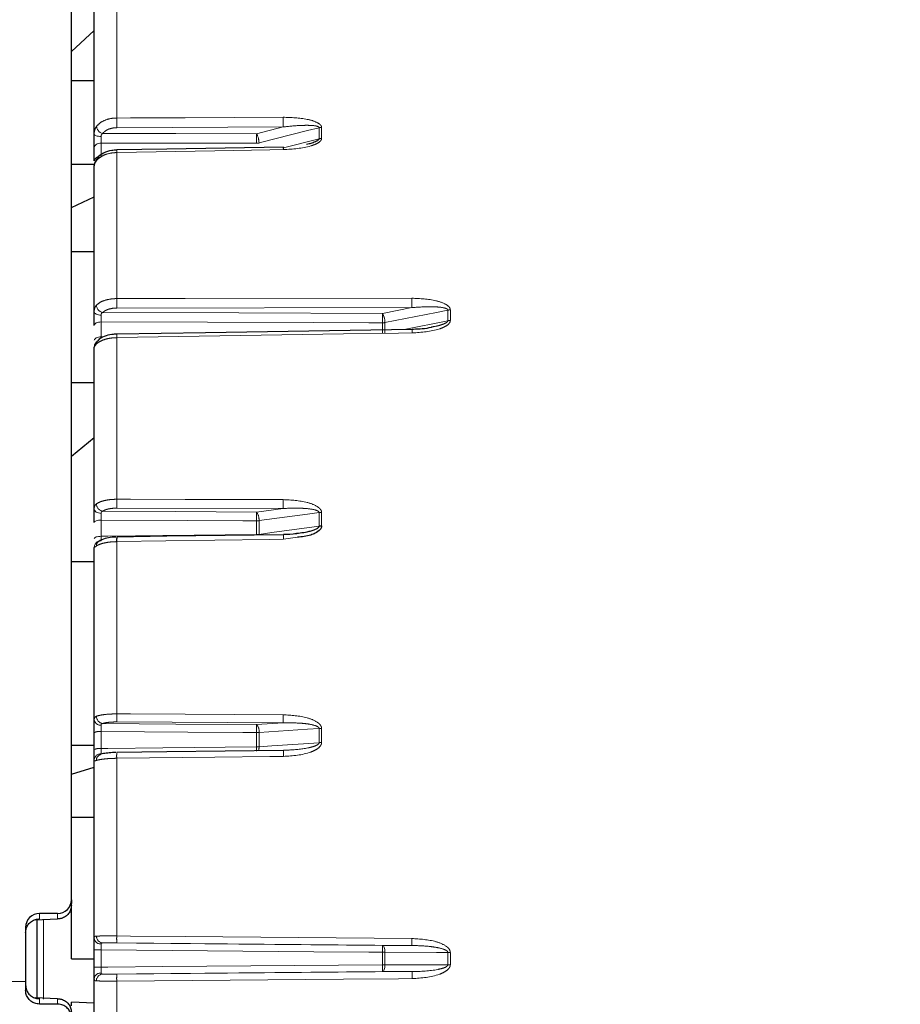
# Paper-space layout 'Sheet3' of a CAD drawing. Units: millimetres. Extents: x 14 to 2145, y 14 to 1383.
# Drawn here: x 268 to 287, y 475 to 497 of the extents above; entities that cross this region are included whole.
import ezdxf

# ---------------------------------------------------------------- set-up
doc = ezdxf.new("R2010")
doc.units = ezdxf.units.MM
doc.linetypes.add('PHANTOM', pattern=[12.7, 6.35, -1.27, 1.27, -1.27, 1.27, -1.27])
doc.styles.add('SLDTEXTSTYLE0', font='TXT', dxfattribs={"width": 0.75})
doc.dimstyles.new('SLDDIMSTYLE1', dxfattribs={"dimtxt": 11.90625, "dimasz": 12.7, "dimexe": 0, "dimexo": 0.0625, "dimgap": 2.976562, "dimtad": 0, "dimtih": 1, "dimtoh": 1, "dimdec": 1, "dimrnd": 1e-09, "dimzin": 12, "dimdsep": 46, "dimtxsty": 'SLDTEXTSTYLE0', "dimsah": 1, "dimcen": 0.09, "dimadec": 0, "dimazin": 3, "dimtfac": 1, "dimtdec": 1, "dimtofl": 0, "dimtmove": 0, "dimatfit": 3, "dimfxl": 0, "dimfrac": 2, "dimtolj": 1, "dimtzin": 12, "dimarcsym": 0})

# ---------------------------------------------------------------- blocks, each defined once
blk = doc.blocks.new('_D_50')
at = {"color": 7, "linetype": 'Continuous', "lineweight": 18, "ltscale": 5}
for p, q in [((184.028, 730.657), (136.385, 730.657)), ((142.735, 730.657), (142.735, 550.618)), ((127.345, 548.204), (123.724, 548.204)), ((123.724, 548.204), (123.724, 529.286)), ((158.125, 548.204), (161.747, 548.204)), ((161.747, 548.204), (161.747, 529.286)), ((123.724, 529.286), (127.345, 529.286)), ((161.747, 529.286), (158.125, 529.286)), ((142.735, 330.957), (142.735, 510.997)), ((413.01, 330.957), (136.385, 330.957))]:
    blk.add_line(p, q, dxfattribs=at)
for points in [[(142.735, 730.657), (140.83, 717.957), (144.64, 717.957)], [(142.735, 330.957), (144.64, 343.657), (140.83, 343.657)]]:
    blk.add_solid(points, dxfattribs=at)
at = {"color": 7, "linetype": 'Continuous', "lineweight": 18, "ltscale": 5, "char_height": 11.9062, "attachment_point": 1, "style": 'SLDTEXTSTYLE0'}
for s, insert in [('15.7', (127.345, 544.634)), ('399.7', (122.947, 526.345))]:
    blk.add_mtext(s, dxfattribs=dict(at, insert=insert))
blk = doc.blocks.new('_D_51')
at = {"color": 7, "linetype": 'Continuous', "lineweight": 18, "ltscale": 5}
for p, q in [((184.028, 730.657), (82.668, 730.657)), ((89.018, 730.657), (89.018, 492.818)), ((73.628, 490.404), (70.007, 490.404)), ((70.007, 490.404), (70.007, 471.486)), ((104.408, 490.404), (108.029, 490.404)), ((108.029, 490.404), (108.029, 471.486)), ((70.007, 471.486), (73.628, 471.486)), ((108.029, 471.486), (104.408, 471.486)), ((89.018, 215.357), (89.018, 453.197)), ((352.51, 215.357), (82.668, 215.357))]:
    blk.add_line(p, q, dxfattribs=at)
for points in [[(89.018, 730.657), (87.113, 717.957), (90.923, 717.957)], [(89.018, 215.357), (90.923, 228.057), (87.113, 228.057)]]:
    blk.add_solid(points, dxfattribs=at)
at = {"color": 7, "linetype": 'Continuous', "lineweight": 18, "ltscale": 5, "char_height": 11.9062, "attachment_point": 1, "style": 'SLDTEXTSTYLE0'}
for s, insert in [('20.3', (73.628, 486.834)), ('515.3', (69.229, 468.545))]:
    blk.add_mtext(s, dxfattribs=dict(at, insert=insert))
blk = doc.blocks.new('_D_53')
at = {"color": 7, "linetype": 'Continuous', "lineweight": 18, "ltscale": 5}
for p, q in [((353.729, 827.429), (350.108, 827.429)), ((350.108, 827.429), (350.108, 808.511)), ((384.509, 827.429), (388.13, 827.429)), ((388.13, 827.429), (388.13, 808.511)), ((190.378, 737.007), (190.378, 816.382)), ((547.86, 254.707), (547.86, 816.382)), ((190.378, 810.032), (339.695, 810.032)), ((547.86, 810.032), (398.542, 810.032)), ((350.108, 808.511), (353.729, 808.511)), ((388.13, 808.511), (384.509, 808.511))]:
    blk.add_line(p, q, dxfattribs=at)
for points in [[(190.378, 810.032), (203.078, 808.127), (203.078, 811.937)], [(547.86, 810.032), (535.16, 811.937), (535.16, 808.127)]]:
    blk.add_solid(points, dxfattribs=at)
at = {"color": 7, "linetype": 'Continuous', "lineweight": 18, "ltscale": 5, "char_height": 11.9062, "attachment_point": 1, "style": 'SLDTEXTSTYLE0'}
for s, insert in [('14.1', (353.729, 823.859)), ('357.5', (349.33, 805.57))]:
    blk.add_mtext(s, dxfattribs=dict(at, insert=insert))

psp = doc.layouts.new('Sheet3')

# ---------------------------------------------------------------- linework, layer by layer
at = {"color": 7, "linetype": 'Continuous', "lineweight": 25, "ltscale": 5}
for p, q in [((268.86039, 477.249178), (268.86039, 519.777354)), ((269.36039, 493.997767), (269.36039, 496.759192)), ((268.86039, 495.810004), (269.36039, 496.265678)), ((268.86039, 495.175784), (269.36039, 495.175784)), ((269.36039, 493.417329), (269.36039, 493.705375)), ((268.86039, 493.344985), (269.36039, 493.344985)), ((269.36039, 493.312409), (269.36039, 493.312889)), ((269.36039, 493.312534), (269.36039, 493.308677)), ((269.36039, 490.113164), (269.36039, 493.312409)), ((268.86039, 492.393088), (269.36039, 492.631604)), ((268.86039, 491.430105), (269.36039, 491.430105)), ((269.36039, 485.798444), (269.36039, 489.338301)), ((268.86039, 488.562962), (269.36039, 488.562962)), ((268.86039, 486.958304), (269.36039, 487.361198)), ((269.36039, 481.184707), (269.36039, 484.95762)), ((268.86039, 484.649244), (269.36039, 484.649244)), ((269.36039, 480.533551), (269.36039, 480.903921)), ((268.86039, 480.6292), (269.36039, 480.6292)), ((273.62383, 480.52219), (273.497951, 480.517058)), ((269.36039, 476.412139), (269.36039, 480.303471)), ((268.86039, 479.994222), (269.36039, 480.15307)), ((268.86039, 479.055341), (269.36039, 479.055341)), ((268.86039, 477.249178), (268.86039, 477.164498)), ((268.86039, 475.957354), (268.86039, 477.249178)), ((268.56039, 476.948812), (268.16039, 476.948812)), ((268.06576, 476.813362), (268.56039, 476.830626)), ((268.106935, 476.813695), (268.106935, 475.086612)), ((267.86039, 476.648446), (267.86039, 475.462229)), ((269.36039, 475.776613), (269.36039, 476.152715)), ((268.86039, 475.957354), (269.36039, 475.957354)), ((267.86039, 475.462229), (267.86039, 475.267128)), ((269.36039, 471.625753), (269.36039, 475.517267)), ((268.56039, 475.084083), (268.06576, 475.101346)), ((268.86039, 474.926828), (268.86039, 475.006099)), ((269.36039, 474.986281), (268.86039, 475.006099)), ((268.56039, 474.967255), (268.16039, 474.967255))]:
    psp.add_line(p, q, dxfattribs=at)
at = {"color": 8, "linetype": 'PHANTOM', "lineweight": 18, "ltscale": 5}
for p, q in [((269.851664, 497.111971), (269.851664, 494.353028)), ((273.492662, 494.158384), (269.852973, 494.140913)), ((272.910245, 494.01027), (273.492662, 494.158384)), ((274.279145, 493.900015), (274.279145, 494.140744)), ((274.332236, 494.147673), (274.332236, 493.906852)), ((269.509081, 493.802607), (269.509081, 493.512983)), ((273.498137, 493.698704), (274.279145, 493.900015)), ((269.851664, 493.59797), (269.851664, 490.401626)), ((276.30879, 490.204648), (269.852973, 490.19539)), ((275.662883, 490.077521), (276.30879, 490.204648)), ((277.094587, 489.91824), (277.094587, 490.149428)), ((277.147677, 490.154827), (277.147677, 489.923551)), ((269.509081, 489.891562), (269.509081, 489.564115)), ((275.662883, 489.636463), (275.662883, 489.872905)), ((275.717282, 489.878314), (275.717282, 489.64178)), ((276.137558, 489.72614), (277.094587, 489.91824)), ((269.509081, 489.564115), (269.565327, 489.564776)), ((269.851664, 489.547967), (269.851664, 486.011342)), ((273.492662, 485.810076), (269.852973, 485.817252)), ((272.910245, 485.732408), (273.492662, 485.810076)), ((269.509081, 485.557133), (269.509081, 485.201812)), ((274.279145, 485.423696), (274.279145, 485.719021)), ((274.332236, 485.72274), (274.332236, 485.427303)), ((272.910245, 485.239219), (272.910245, 485.539961)), ((272.964645, 485.54369), (272.964645, 485.242831)), ((272.910245, 485.239219), (272.910348, 485.227705)), ((272.964389, 485.228529), (272.964645, 485.242831)), ((273.802962, 485.18334), (273.497285, 485.135838)), ((269.851664, 485.085021), (269.851664, 481.315573)), ((273.492662, 481.120164), (269.852973, 481.139525)), ((272.910245, 481.081821), (273.492662, 481.120164)), ((269.509081, 480.93102), (269.509081, 480.558621)), ((272.910245, 480.592307), (272.910245, 480.907503)), ((272.964645, 480.909429), (272.964645, 480.59411)), ((274.279145, 480.686493), (274.279145, 480.996007)), ((274.332236, 480.997927), (274.332236, 480.688295)), ((269.851664, 480.344735), (269.851664, 476.456997)), ((268.16039, 476.948812), (268.16039, 476.828945)), ((268.56039, 476.830626), (268.56039, 476.948812)), ((268.253382, 476.823565), (268.253382, 475.071677)), ((276.30879, 476.24943), (269.852973, 476.304341)), ((269.509081, 476.153785), (269.509081, 475.775623)), ((275.662883, 476.251811), (276.30879, 476.24943)), ((275.662883, 475.827986), (275.662883, 476.101047)), ((275.717282, 476.101103), (275.717282, 475.827936)), ((277.094587, 475.829083), (277.094587, 476.096065)), ((277.147677, 476.096118), (277.147677, 475.829034)), ((269.852973, 475.623708), (276.314712, 475.677869)), ((276.314712, 475.677869), (275.662883, 475.677318)), ((267.86039, 475.462229), (248.86039, 475.462229)), ((269.851664, 475.471141), (269.851664, 471.58324)), ((268.16039, 475.085764), (268.16039, 474.967255)), ((268.56039, 474.967255), (268.56039, 475.084083))]:
    psp.add_line(p, q, dxfattribs=at)
at = {"color": 8, "linetype": 'PHANTOM', "lineweight": 18, "ltscale": 5, "flags": 128}
for points in [[(269.851664, 494.353028), (270.151607, 494.354458), (271.351377, 494.360176), (273.491353, 494.370369)], [(269.36039, 493.997767), (269.363229, 493.988286), (269.371638, 493.979163), (269.385299, 493.970745), (269.403695, 493.963349), (269.426129, 493.957256), (269.451752, 493.952697), (269.479595, 493.949843), (269.508604, 493.948804)], [(269.54357, 494.013484), (271.148119, 494.011955), (272.910245, 494.01027)], [(274.279145, 494.140744), (274.026169, 494.076404), (272.964645, 493.806424)], [(269.36039, 493.705375), (269.363241, 493.724241), (269.371684, 493.742389), (269.385398, 493.759131), (269.403863, 493.77383), (269.426376, 493.785928), (269.452082, 493.794964), (269.480004, 493.800595), (269.509081, 493.802607)], [(272.910245, 493.799482), (272.610268, 493.799758), (271.410358, 493.800862), (269.509081, 493.802607)], [(273.497285, 493.662748), (273.197342, 493.65742), (271.99757, 493.636103), (269.851664, 493.59797)], [(269.851664, 490.401626), (270.151607, 490.402045), (271.351377, 490.403721), (276.307481, 490.410622)], [(269.36039, 490.113164), (269.363229, 490.099059), (269.371638, 490.085489), (269.385299, 490.072965), (269.403695, 490.061963), (269.426129, 490.0529), (269.451752, 490.046117), (269.479595, 490.041872), (269.508604, 490.040326)], [(269.54357, 490.096322), (272.524439, 490.08717), (275.662883, 490.077521)], [(277.094587, 490.149428), (276.84161, 490.099632), (275.717282, 489.878314)], [(269.36039, 489.81564), (269.363241, 489.830371), (269.371684, 489.844542), (269.385398, 489.857615), (269.403863, 489.869092), (269.426376, 489.878538), (269.452082, 489.885594), (269.480004, 489.889991), (269.509081, 489.891562)], [(275.662883, 489.872905), (275.362905, 489.873815), (274.162995, 489.877457), (269.509081, 489.891562)], [(276.313403, 489.65198), (276.01346, 489.647154), (274.813688, 489.627845), (269.851664, 489.547967)], [(269.36039, 489.489977), (269.363241, 489.504362), (269.371684, 489.5182), (269.385398, 489.530965), (269.403863, 489.542173), (269.426376, 489.551397), (269.452082, 489.558287), (269.480004, 489.562581), (269.509081, 489.564115)], [(269.851664, 486.011342), (270.151607, 486.010738), (271.351377, 486.00832), (273.491353, 486.004005)], [(269.36039, 485.798444), (269.363229, 485.780144), (269.371638, 485.762538), (269.385299, 485.74629), (269.403695, 485.732016), (269.426129, 485.720257), (269.451752, 485.711457), (269.479595, 485.70595), (269.508604, 485.703944)], [(269.36039, 485.504828), (269.363241, 485.514977), (269.371684, 485.52474), (269.385398, 485.533746), (269.403863, 485.541653), (269.426376, 485.548161), (269.452082, 485.553022), (269.480004, 485.556051), (269.509081, 485.557133)], [(272.910245, 485.539961), (272.610268, 485.541476), (271.410358, 485.547536), (269.509081, 485.557133)], [(269.54357, 485.749554), (271.148119, 485.741384), (272.910245, 485.732408)], [(274.279145, 485.719021), (274.026169, 485.685279), (272.964645, 485.54369)], [(272.964645, 485.242831), (273.243187, 485.281156), (274.279145, 485.423696)], [(269.36039, 485.151443), (269.363241, 485.161216), (269.371684, 485.170617), (269.385398, 485.17929), (269.403863, 485.186905), (269.426376, 485.193172), (269.452082, 485.197853), (269.480004, 485.20077), (269.509081, 485.201812)], [(269.509081, 485.201812), (269.660368, 485.203476), (270.860278, 485.216674), (272.910245, 485.239219)], [(273.497285, 485.135838), (273.197342, 485.131658), (271.99757, 485.114935), (269.851664, 485.085021)], [(269.851664, 481.315573), (270.151607, 481.313964), (271.351377, 481.307526), (273.491353, 481.296043)], [(269.54357, 481.105256), (271.148119, 481.094088), (272.910245, 481.081821)], [(272.910245, 480.907503), (272.610268, 480.909578), (271.410358, 480.917875), (269.509081, 480.93102)], [(274.279145, 480.996007), (274.026169, 480.979345), (272.964645, 480.909429)], [(272.964645, 480.59411), (273.243187, 480.613686), (274.279145, 480.686493)], [(269.509081, 480.558621), (269.660368, 480.56012), (270.860278, 480.572004), (272.910245, 480.592307)], [(273.497285, 480.386136), (273.197342, 480.38273), (271.99757, 480.369106), (269.851664, 480.344735)], [(269.54357, 476.30454), (272.524439, 476.278855), (275.662883, 476.251811)], [(269.851664, 476.456997), (270.151607, 476.454432), (271.351377, 476.44417), (276.307481, 476.401781)], [(275.662883, 476.101047), (275.362905, 476.103618), (274.162995, 476.113901), (269.509081, 476.153785)], [(275.717282, 476.101103), (275.71637, 476.130194), (275.713379, 476.158209), (275.708423, 476.184085), (275.701689, 476.20684), (275.693433, 476.225611), (275.683969, 476.239686), (275.673655, 476.248531), (275.662883, 476.251811)], [(277.094587, 476.096065), (276.84161, 476.09699), (275.717282, 476.101103)], [(269.509081, 475.775623), (269.660368, 475.77691), (270.860278, 475.78712), (275.662883, 475.827986)], [(275.662883, 475.677318), (272.524458, 475.650466), (269.542476, 475.624953)], [(275.662883, 475.677318), (275.673606, 475.68076), (275.683877, 475.689711), (275.69331, 475.703834), (275.701549, 475.722599), (275.708286, 475.745299), (275.713266, 475.771081), (275.716303, 475.798976), (275.717282, 475.827936)], [(275.717282, 475.827936), (275.995824, 475.828168), (277.094587, 475.829083)], [(276.313403, 475.525603), (276.01346, 475.523075), (274.813688, 475.512963), (269.851664, 475.471141)]]:
    psp.add_lwpolyline(points, dxfattribs=at)
at = {"color": 7, "linetype": 'Continuous', "lineweight": 25, "ltscale": 5, "flags": 128}
for points in [[(273.497244, 493.718194), (270.945308, 493.672947), (269.851622, 493.65354)], [(276.313613, 489.728967), (271.790395, 489.656355), (269.851874, 489.625199)], [(273.497819, 485.236819), (270.945884, 485.201362), (269.852198, 485.186158)], [(273.498206, 480.512481), (270.946272, 480.483619), (269.852586, 480.471246)]]:
    psp.add_lwpolyline(points, dxfattribs=at)
at = {"color": 8, "linetype": 'PHANTOM', "lineweight": 18, "ltscale": 25}
for centre, radius, start, end in [((281.86039, 475.957354), 31.897141, 1.7965613, 114.0516523), ((276.342102, 494.287016), 6.490773, 179.4172918, 181.2898017), ((279.98542, 494.30447), 6.494401, 179.4186055, 181.2889218), ((269.593333, 494.191633), 0.184968, 186.7835273, 254.393101), ((272.523878, 493.79798), 0.440847, 1.0974899, 28.786671), ((262.864624, 493.904876), 10.046174, 359.3989002, 0.6010998), ((274.3343, 493.924991), 0.222691, 90.5311453, 104.3399721), ((272.909444, 494.022373), 0.222893, 270.2060375, 284.3389447), ((274.33429, 493.681357), 0.225505, 90.5218517, 104.1545478), ((270.78803, 493.626478), 0.9368, 178.3439891, 181.7438569), ((274.624785, 493.69132), 1.127862, 178.6345143, 181.4516027), ((269.477054, 493.389586), 0.119917, 94.0205722, 166.6230698), ((269.488749, 493.417642), 0.080675, 143.2869454, 181.3598767), ((275.600591, 490.33499), 5.749313, 179.3359105, 181.3913387), ((282.059172, 490.344181), 5.752074, 179.3381685, 181.3900042), ((269.587408, 490.268878), 0.178037, 183.2660649, 255.7455404), ((277.149585, 489.872309), 0.282524, 90.3868631, 101.2253014), ((275.349799, 489.884993), 0.367544, 358.958891, 31.5891093), ((266.265903, 489.975213), 9.397537, 359.3762257, 0.6237743), ((275.662225, 490.155743), 0.282839, 270.1332319, 281.2248285), ((277.149577, 489.636521), 0.287036, 90.3792204, 101.0450436), ((277.525053, 489.687101), 1.212159, 178.020366, 181.6602757), ((269.510963, 489.409763), 0.102905, 136.7011119, 181.568747), ((271.074527, 489.583268), 1.223372, 178.0346471, 181.6535169), ((274.557121, 485.946025), 4.70591, 179.2047152, 181.5680405), ((278.196629, 485.938793), 4.705728, 179.2059692, 181.5674274), ((269.578585, 485.91482), 0.168934, 180.5681787, 258.0373965), ((272.674257, 485.562183), 0.290977, 356.3561974, 35.8039733), ((264.780632, 485.636185), 8.130183, 359.3218705, 0.6781295), ((274.334016, 485.31659), 0.406155, 90.2511589, 97.7643536), ((272.909705, 485.946569), 0.406608, 270.0762276, 277.7655168), ((272.909711, 485.658784), 0.419565, 270.0729822, 277.5233874), ((275.165042, 485.177236), 1.668271, 177.9533124, 181.4219094), ((269.509008, 484.956272), 0.148624, 90.1524753, 179.4804046), ((269.529377, 484.993584), 0.121349, 125.7574855, 181.926005), ((269.567064, 481.260951), 0.157458, 178.5073529, 261.4188081), ((273.339702, 481.253477), 3.488591, 178.980099, 181.8718514), ((276.977967, 481.234046), 3.487165, 178.9813071, 181.8714624), ((269.493833, 481.205689), 0.135083, 188.9360482, 276.2775627), ((272.750097, 480.936506), 0.21625, 352.8071252, 42.2198689), ((266.503087, 480.994662), 6.407751, 359.2206319, 0.7793681), ((269.473371, 480.705487), 0.228343, 81.0025765, 119.655496), ((272.909782, 481.68979), 0.782287, 270.0339486, 274.0215529), ((274.333932, 480.216044), 0.781885, 90.1242847, 94.0180163), ((274.333928, 479.855468), 0.832828, 90.1164313, 93.771618), ((269.473191, 480.318014), 0.24327, 81.5159358, 117.6251126), ((269.505478, 480.298436), 0.145175, 88.7627265, 178.0123987), ((269.541724, 480.304086), 0.133783, 110.0572027, 182.7668303), ((271.507503, 480.395929), 1.65663, 177.3941127, 181.7708493), ((272.909785, 481.427561), 0.835254, 270.0315574, 273.7659089), ((259.998738, 480.471826), 12.91207, 0.1432033, 0.5346269), ((272.697467, 480.58648), 0.267287, 342.303113, 1.635893), ((275.150701, 480.437243), 1.654206, 177.3930904, 181.7704257), ((269.500196, 476.423517), 0.140268, 184.6526589, 273.4364924), ((269.553576, 476.448299), 0.144106, 177.0602837, 266.0184646), ((272.09749, 476.39992), 2.246551, 178.5441384, 182.4383516), ((278.54969, 476.344863), 2.242931, 178.5458758, 182.438581), ((269.472124, 470.959056), 5.19486, 89.5923772, 91.2324366), ((271.23049, 476.176429), 4.433034, 359.0256622, 0.9743378), ((275.662447, 503.013337), 26.91229, 270.0009269, 270.1167427), ((277.149343, 447.710293), 28.385825, 90.0033616, 90.1105235), ((269.472123, 481.390413), 5.614911, 268.8597774, 270.377131), ((269.500216, 475.505912), 0.140285, 86.5684172, 175.3573517), ((275.662447, 445.935724), 29.892262, 89.8948954, 89.9991655), ((271.159021, 475.752652), 4.504492, 359.0417253, 0.9582747), ((278.591196, 475.582162), 2.278495, 177.592602, 181.4223932), ((277.149343, 506.525057), 30.696023, 269.8977946, 269.9968914), ((269.552738, 475.480523), 0.144794, 94.0643194, 182.6320956), ((272.133061, 475.527858), 2.282102, 177.5928239, 181.4241126)]:
    psp.add_arc(centre, radius, start, end, dxfattribs=at)
at = {"color": 7, "linetype": 'Continuous', "lineweight": 25, "ltscale": 25}
for centre, radius, start, end in [((281.86039, 475.957354), 31.752795, 1.804731, 114.1679515), ((273.057778, 493.683692), 0.440817, 0.169979, 4.4893814), ((269.51036, 489.3383), 0.14997, 139.8491875, 179.9994717), ((274.334009, 485.008697), 0.41861, 90.2427479, 97.5310221), ((271.005991, 485.129509), 1.155184, 177.1888616, 182.2071045)]:
    psp.add_arc(centre, radius, start, end, dxfattribs=at)
for centre, start_param, end_param in [((268.56039, 477.249178), 3.141592654, 4.71238898), ((268.16039, 476.648446), 0, 1.570796327)]:
    psp.add_ellipse(centre, major_axis=(0, 0.300366), ratio=0.998781654, start_param=start_param, end_param=end_param, dxfattribs=at)
at = {"color": 8, "linetype": 'PHANTOM', "lineweight": 18, "ltscale": 5}
for points, knots in [([(269.409659, 494.169785), (269.438986, 494.20123), (269.49764, 494.264122), (269.640054, 494.326997), (269.764567, 494.350795), (269.836087, 494.352628), (269.851664, 494.353028)], [0, 0, 0, 0, 0.30502218, 0.610042948, 0.915069124, 1, 1, 1, 1]), ([(273.491353, 494.370369), (273.66868, 494.363994), (273.92523, 494.354772), (274.196998, 494.279256), (274.29386, 494.219515), (274.3271, 494.181076), (274.330657, 494.157945), (274.332236, 494.147673)], [0, 0, 0, 0, 0.5615797751, 0.8124681569, 0.9038702335, 0.9573108452, 1, 1, 1, 1]), ([(274.279145, 494.140744), (274.278746, 494.143309), (274.27792, 494.148619), (274.268649, 494.159464), (274.239271, 494.173538), (274.143922, 494.191771), (274.015601, 494.194472), (273.783758, 494.188791), (273.619153, 494.171597), (273.492662, 494.158384)], [0, 0, 0, 0, 0.012267795, 0.025399138, 0.064503673, 0.1457635, 0.399677997, 0.538676373, 1, 1, 1, 1]), ([(269.36039, 493.997767), (269.360392, 493.998506), (269.360448, 494.03215), (269.367222, 494.09706), (269.395363, 494.145285), (269.409659, 494.169785)], [0, 0, 0, 0, 0.010924578, 0.497534326, 1, 1, 1, 1]), ([(269.54357, 494.013484), (269.536054, 494.007601), (269.525794, 493.999568), (269.514454, 493.981556), (269.509287, 493.966087), (269.508767, 493.952922), (269.508604, 493.948804)], [0, 0, 0, 0, 0.384654682, 0.525157082, 0.85146014, 1, 1, 1, 1]), ([(269.852973, 494.140913), (269.842069, 494.140655), (269.792005, 494.139472), (269.704846, 494.123014), (269.605156, 494.079278), (269.564099, 494.035415), (269.54357, 494.013484)], [0, 0, 0, 0, 0.084930587, 0.389956885, 0.694978318, 1, 1, 1, 1]), ([(269.508604, 493.948804), (269.5086, 493.947586), (269.508546, 493.930456), (269.508522, 493.895274), (269.508686, 493.844368), (269.508949, 493.816528), (269.509081, 493.802607)], [0, 0, 0, 0, 0.024867247, 0.349892871, 0.674937238, 1, 1, 1, 1]), ([(274.332236, 493.906852), (274.332182, 493.904951), (274.331849, 493.8932), (274.323935, 493.869999), (274.283687, 493.821501), (274.202056, 493.778271), (273.943356, 493.688119), (273.702721, 493.674433), (273.497285, 493.662748)], [0, 0, 0, 0, 0.007901042, 0.04882643, 0.096981217, 0.242377423, 0.353198914, 1, 1, 1, 1]), ([(269.851664, 493.59797), (269.795517, 493.593618), (269.683223, 493.584914), (269.535498, 493.528372), (269.448799, 493.46608), (269.415731, 493.425172), (269.408097, 493.415727)], [0, 0, 0, 0, 0.303015835, 0.606033921, 0.909045756, 1, 1, 1, 1]), ([(269.408097, 493.415727), (269.393798, 493.394183), (269.365775, 493.35196), (269.36216, 493.325411), (269.36039, 493.312409)], [0, 0, 0, 0, 0.510256384, 1, 1, 1, 1]), ([(269.409659, 490.258735), (269.438986, 490.283332), (269.49764, 490.332527), (269.640054, 490.38157), (269.764567, 490.400018), (269.836087, 490.401338), (269.851664, 490.401626)], [0, 0, 0, 0, 0.30502218, 0.610042948, 0.915069124, 1, 1, 1, 1]), ([(276.307481, 490.410622), (276.484676, 490.402677), (276.741009, 490.391183), (277.012551, 490.304441), (277.109325, 490.236362), (277.142545, 490.19268), (277.146099, 490.166468), (277.147677, 490.154827)], [0, 0, 0, 0, 0.5616039656, 0.8124208117, 0.9038279583, 0.9572870111, 1, 1, 1, 1]), ([(269.36039, 490.113164), (269.360392, 490.113826), (269.360448, 490.143963), (269.367222, 490.200488), (269.395363, 490.239113), (269.409659, 490.258735)], [0, 0, 0, 0, 0.010924578, 0.497534326, 1, 1, 1, 1]), ([(269.54357, 490.096322), (269.536054, 490.091637), (269.525794, 490.085241), (269.514454, 490.06987), (269.509287, 490.056218), (269.508767, 490.044113), (269.508604, 490.040326)], [0, 0, 0, 0, 0.384654682, 0.525157082, 0.85146014, 1, 1, 1, 1]), ([(269.852973, 490.19539), (269.842069, 490.195214), (269.792005, 490.194403), (269.704846, 490.181718), (269.605156, 490.1477), (269.564099, 490.113448), (269.54357, 490.096322)], [0, 0, 0, 0, 0.084930587, 0.3899568846, 0.6949783178, 1, 1, 1, 1]), ([(277.094587, 490.149428), (277.094189, 490.152352), (277.093365, 490.158405), (277.084104, 490.171108), (277.05475, 490.188373), (276.959497, 490.213308), (276.831357, 490.222126), (276.599716, 490.226093), (276.43524, 490.213969), (276.30879, 490.204648)], [0, 0, 0, 0, 0.012272888, 0.025411653, 0.064523432, 0.145780415, 0.399619694, 0.538428779, 1, 1, 1, 1]), ([(269.508604, 490.040326), (269.5086, 490.039198), (269.508546, 490.023328), (269.508522, 489.989491), (269.508686, 489.937729), (269.508949, 489.906951), (269.509081, 489.891562)], [0, 0, 0, 0, 0.024867247, 0.349892871, 0.674937238, 1, 1, 1, 1]), ([(277.147677, 489.923551), (277.147624, 489.921418), (277.147294, 489.908177), (277.1394, 489.882056), (277.099262, 489.827633), (277.017878, 489.779307), (276.759431, 489.678739), (276.518855, 489.664306), (276.313403, 489.65198)], [0, 0, 0, 0, 0.007859853, 0.048804692, 0.096971183, 0.242002257, 0.352671637, 1, 1, 1, 1]), ([(276.747888, 489.784653), (276.7904, 489.79042), (276.863318, 489.800312), (276.968764, 489.834647), (277.042488, 489.862194), (277.082924, 489.893302), (277.092005, 489.906526), (277.094364, 489.913623), (277.094535, 489.917172), (277.094587, 489.91824)], [0, 0, 0, 0, 0.334955319, 0.574528701, 0.860527893, 0.936986444, 0.968462146, 0.990509946, 1, 1, 1, 1]), ([(269.851664, 489.547967), (269.795517, 489.544522), (269.683223, 489.537633), (269.535498, 489.493862), (269.448799, 489.44577), (269.415731, 489.414228), (269.408097, 489.406946)], [0, 0, 0, 0, 0.303015835, 0.606033921, 0.909045756, 1, 1, 1, 1]), ([(269.408097, 489.406946), (269.393798, 489.390722), (269.365775, 489.358926), (269.36216, 489.345081), (269.36039, 489.338301)], [0, 0, 0, 0, 0.510256384, 1, 1, 1, 1]), ([(269.409659, 485.913144), (269.438986, 485.930146), (269.49764, 485.964149), (269.640054, 485.997871), (269.764567, 486.010408), (269.836087, 486.011175), (269.851664, 486.011342)], [0, 0, 0, 0, 0.30502218, 0.610042948, 0.915069124, 1, 1, 1, 1]), ([(273.491353, 486.004005), (273.66868, 485.994714), (273.92523, 485.981272), (274.196998, 485.885875), (274.29386, 485.811477), (274.3271, 485.763878), (274.330657, 485.735391), (274.332236, 485.72274)], [0, 0, 0, 0, 0.561579775, 0.812468157, 0.903870233, 0.957310845, 1, 1, 1, 1]), ([(269.36039, 485.798444), (269.360392, 485.799008), (269.360448, 485.824724), (269.367222, 485.871146), (269.395363, 485.898996), (269.409659, 485.913144)], [0, 0, 0, 0, 0.010924578, 0.497534326, 1, 1, 1, 1]), ([(269.852973, 485.817252), (269.842069, 485.817162), (269.792005, 485.816749), (269.704846, 485.808222), (269.605156, 485.784957), (269.564099, 485.761355), (269.54357, 485.749554)], [0, 0, 0, 0, 0.084930587, 0.389956885, 0.694978318, 1, 1, 1, 1]), ([(274.279145, 485.719021), (274.278746, 485.722213), (274.27792, 485.728821), (274.268649, 485.742989), (274.239271, 485.762914), (274.143922, 485.793798), (274.015601, 485.808467), (273.783758, 485.821933), (273.619153, 485.815228), (273.492662, 485.810076)], [0, 0, 0, 0, 0.012267795, 0.025399138, 0.064503673, 0.1457635, 0.399677997, 0.538676373, 1, 1, 1, 1]), ([(269.508604, 485.703944), (269.5086, 485.70294), (269.508546, 485.688813), (269.508522, 485.657349), (269.508686, 485.606303), (269.508949, 485.573524), (269.509081, 485.557133)], [0, 0, 0, 0, 0.024867247, 0.349892871, 0.674937238, 1, 1, 1, 1]), ([(269.54357, 485.749554), (269.536054, 485.746211), (269.525794, 485.741646), (269.514454, 485.729383), (269.509287, 485.717963), (269.508767, 485.707284), (269.508604, 485.703944)], [0, 0, 0, 0, 0.3846546825, 0.5251570823, 0.8514601405, 1, 1, 1, 1]), ([(269.509081, 485.201812), (269.50907, 485.200604), (269.508916, 485.183629), (269.508678, 485.153245), (269.508513, 485.119364), (269.508579, 485.109718), (269.508613, 485.104896)], [0, 0, 0, 0, 0.024907044, 0.349953183, 0.67497847, 1, 1, 1, 1]), ([(269.408097, 484.989506), (269.393798, 484.979095), (269.365775, 484.958691), (269.36216, 484.957972), (269.36039, 484.95762)], [0, 0, 0, 0, 0.510256384, 1, 1, 1, 1]), ([(269.851664, 485.085021), (269.795517, 485.082588), (269.683223, 485.077721), (269.535498, 485.048053), (269.448799, 485.015622), (269.415731, 484.994404), (269.408097, 484.989506)], [0, 0, 0, 0, 0.303015835, 0.606033921, 0.909045756, 1, 1, 1, 1]), ([(269.36039, 481.184707), (269.360392, 481.185157), (269.360448, 481.205669), (269.367222, 481.240578), (269.395363, 481.256808), (269.409659, 481.265053)], [0, 0, 0, 0, 0.010924578, 0.497534326, 1, 1, 1, 1]), ([(269.409659, 481.265053), (269.438986, 481.273941), (269.49764, 481.291719), (269.640054, 481.309097), (269.764567, 481.315342), (269.836087, 481.315532), (269.851664, 481.315573)], [0, 0, 0, 0, 0.30502218, 0.610042948, 0.915069124, 1, 1, 1, 1]), ([(273.491353, 481.296043), (273.66868, 481.285696), (273.92523, 481.270728), (274.196998, 481.169608), (274.29386, 481.091176), (274.3271, 481.041107), (274.330657, 481.011206), (274.332236, 480.997927)], [0, 0, 0, 0, 0.5615797751, 0.8124681569, 0.9038702335, 0.9573108452, 1, 1, 1, 1]), ([(269.508604, 481.071417), (269.5086, 481.070567), (269.508546, 481.058612), (269.508522, 481.030477), (269.508686, 480.981699), (269.508949, 480.947914), (269.509081, 480.93102)], [0, 0, 0, 0, 0.024867247, 0.349892871, 0.674937238, 1, 1, 1, 1]), ([(269.54357, 481.105256), (269.536054, 481.103355), (269.525794, 481.100759), (269.514454, 481.091977), (269.509287, 481.083137), (269.508767, 481.074209), (269.508604, 481.071417)], [0, 0, 0, 0, 0.384654682, 0.525157082, 0.851460141, 1, 1, 1, 1]), ([(269.852973, 481.139525), (269.842069, 481.139525), (269.792005, 481.139522), (269.704846, 481.135412), (269.605156, 481.123606), (269.564099, 481.111372), (269.54357, 481.105256)], [0, 0, 0, 0, 0.084930587, 0.389956885, 0.694978318, 1, 1, 1, 1]), ([(274.279145, 480.996007), (274.278746, 480.999371), (274.27792, 481.006336), (274.268649, 481.021542), (274.239271, 481.043525), (274.143922, 481.079417), (274.015601, 481.099491), (273.783758, 481.122061), (273.619153, 481.120988), (273.492662, 481.120164)], [0, 0, 0, 0, 0.012267795, 0.025399138, 0.064503673, 0.1457635, 0.399677997, 0.538676373, 1, 1, 1, 1]), ([(274.332236, 480.688295), (274.332182, 480.68586), (274.331849, 480.670811), (274.323935, 480.641201), (274.283687, 480.57963), (274.202056, 480.525362), (273.943356, 480.413324), (273.702721, 480.398657), (273.497285, 480.386136)], [0, 0, 0, 0, 0.007901042, 0.04882643, 0.096981217, 0.242377423, 0.353198914, 1, 1, 1, 1]), ([(273.623717, 480.525383), (273.769975, 480.534431), (273.946788, 480.545369), (274.153026, 480.60072), (274.226879, 480.626861), (274.26745, 480.659062), (274.276548, 480.673373), (274.278919, 480.681254), (274.279093, 480.685277), (274.279145, 480.686493)], [0, 0, 0, 0, 0.63286112, 0.765078289, 0.923121089, 0.965256275, 0.98260356, 0.994743551, 1, 1, 1, 1]), ([(269.509081, 480.558621), (269.50907, 480.557355), (269.508916, 480.53956), (269.508678, 480.506452), (269.508513, 480.46629), (269.508579, 480.451148), (269.508613, 480.443577)], [0, 0, 0, 0, 0.024907044, 0.349953183, 0.67497847, 1, 1, 1, 1]), ([(269.508613, 480.443577), (269.509273, 480.440465), (269.51011, 480.436521), (269.514632, 480.435168), (269.515587, 480.434883)], [0, 0, 0, 0, 0.788895513, 1, 1, 1, 1]), ([(269.408097, 480.297628), (269.393798, 480.293347), (269.365775, 480.284956), (269.36216, 480.297384), (269.36039, 480.303471)], [0, 0, 0, 0, 0.510256384, 1, 1, 1, 1]), ([(269.851664, 480.344735), (269.795517, 480.343387), (269.683223, 480.340692), (269.535498, 480.326027), (269.448799, 480.310243), (269.415731, 480.299995), (269.408097, 480.297628)], [0, 0, 0, 0, 0.303015835, 0.606033921, 0.909045756, 1, 1, 1, 1]), ([(269.36039, 476.412139), (269.360392, 476.412462), (269.360448, 476.427146), (269.367222, 476.449482), (269.395363, 476.453598), (269.409659, 476.455689)], [0, 0, 0, 0, 0.010924578, 0.497534326, 1, 1, 1, 1]), ([(269.409659, 476.455689), (269.438986, 476.456195), (269.49764, 476.457208), (269.640054, 476.457712), (269.764567, 476.457475), (269.836087, 476.457083), (269.851664, 476.456997)], [0, 0, 0, 0, 0.30502218, 0.610042948, 0.915069124, 1, 1, 1, 1]), ([(269.54357, 476.30454), (269.536054, 476.30414), (269.525794, 476.303593), (269.514454, 476.298559), (269.509287, 476.292567), (269.508767, 476.285661), (269.508604, 476.283501)], [0, 0, 0, 0, 0.384654682, 0.525157082, 0.85146014, 1, 1, 1, 1]), ([(269.852973, 476.304341), (269.842069, 476.30443), (269.792005, 476.304838), (269.704846, 476.305269), (269.605156, 476.305282), (269.564099, 476.304788), (269.54357, 476.30454)], [0, 0, 0, 0, 0.084930587, 0.3899568846, 0.6949783178, 1, 1, 1, 1]), ([(276.307481, 476.401781), (276.484676, 476.390711), (276.741009, 476.374696), (277.012551, 476.271017), (277.109325, 476.191006), (277.142545, 476.140014), (277.146099, 476.109618), (277.147677, 476.096118)], [0, 0, 0, 0, 0.5616039656, 0.8124208117, 0.9038279583, 0.9572870111, 1, 1, 1, 1]), ([(269.508604, 476.283501), (269.5086, 476.282832), (269.508546, 476.273412), (269.508522, 476.249461), (269.508686, 476.204433), (269.508949, 476.170668), (269.509081, 476.153785)], [0, 0, 0, 0, 0.0248672474, 0.3498928711, 0.6749372377, 1, 1, 1, 1]), ([(277.094587, 476.096065), (277.094189, 476.099497), (277.093365, 476.106605), (277.084104, 476.122383), (277.05475, 476.145743), (276.959497, 476.185518), (276.831357, 476.210352), (276.599716, 476.241317), (276.43524, 476.245904), (276.30879, 476.24943)], [0, 0, 0, 0, 0.0122728876, 0.0254116533, 0.0645234319, 0.1457804152, 0.3996196942, 0.5384287786, 1, 1, 1, 1]), ([(269.509081, 475.775623), (269.50907, 475.774337), (269.508916, 475.756262), (269.508678, 475.721437), (269.508513, 475.676215), (269.508579, 475.656036), (269.508613, 475.645946)], [0, 0, 0, 0, 0.024907044, 0.349953183, 0.67497847, 1, 1, 1, 1]), ([(269.508613, 475.645946), (269.509386, 475.6413), (269.510445, 475.634939), (269.519493, 475.627751), (269.530032, 475.625284), (269.54046, 475.625007), (269.542476, 475.624953)], [0, 0, 0, 0, 0.342057887, 0.468414019, 0.89723252, 1, 1, 1, 1]), ([(277.147677, 475.829034), (277.147624, 475.826579), (277.147294, 475.811333), (277.1394, 475.781348), (277.099262, 475.719159), (277.017878, 475.664485), (276.759431, 475.551713), (276.518855, 475.53763), (276.313403, 475.525603)], [0, 0, 0, 0, 0.007859853, 0.048804692, 0.096971183, 0.242002257, 0.352671637, 1, 1, 1, 1]), ([(276.314712, 475.677869), (276.503123, 475.682813), (276.722027, 475.688556), (276.968864, 475.746516), (277.042481, 475.770516), (277.082924, 475.801693), (277.092005, 475.81589), (277.094364, 475.823792), (277.094535, 475.827859), (277.094587, 475.829083)], [0, 0, 0, 0, 0.690009326, 0.801679288, 0.934989252, 0.970628117, 0.985299573, 0.995576495, 1, 1, 1, 1]), ([(269.408097, 475.473874), (269.393798, 475.475852), (269.365775, 475.479729), (269.36216, 475.504926), (269.36039, 475.517267)], [0, 0, 0, 0, 0.510256384, 1, 1, 1, 1]), ([(269.851664, 475.471141), (269.795517, 475.47092), (269.683223, 475.470477), (269.535498, 475.471261), (269.448799, 475.472604), (269.415731, 475.473636), (269.408097, 475.473874)], [0, 0, 0, 0, 0.303015835, 0.606033921, 0.909045756, 1, 1, 1, 1]), ([(269.542476, 475.624953), (269.54782, 475.624794), (269.570967, 475.624101), (269.631657, 475.623272), (269.735065, 475.622948), (269.81367, 475.623455), (269.852973, 475.623708)], [0, 0, 0, 0, 0.0909534812, 0.3939636323, 0.6969819762, 1, 1, 1, 1])]:
    psp.add_open_spline(points, degree=3, knots=knots, dxfattribs=at)
at = {"color": 7, "linetype": 'Continuous', "lineweight": 25, "ltscale": 5}
for points, knots in [([(269.36039, 493.705375), (269.36039, 493.733172), (269.36039, 493.788766), (269.36039, 493.893821), (269.36039, 493.96229), (269.36039, 493.997767)], [0, 0, 0, 0, 0.325171698, 0.650344005, 1, 1, 1, 1]), ([(274.005197, 493.781826), (274.02303, 493.784863), (274.071273, 493.79308), (274.152855, 493.821197), (274.226891, 493.848161), (274.267449, 493.877426), (274.276548, 493.88951), (274.278919, 493.895901), (274.279093, 493.899061), (274.279145, 493.900015)], [0, 0, 0, 0, 0.1743715, 0.471703843, 0.827113325, 0.921867689, 0.960878573, 0.988179203, 1, 1, 1, 1]), ([(269.851822, 493.648501), (269.814764, 493.64819), (269.712382, 493.64733), (269.56679, 493.590133), (269.459246, 493.523318), (269.431155, 493.470731), (269.427241, 493.463403)], [0, 0, 0, 0, 0.215519555, 0.595433802, 0.943617751, 1, 1, 1, 1]), ([(269.424335, 493.465457), (269.417991, 493.456955), (269.396952, 493.428764), (269.377895, 493.391851), (269.362942, 493.351306), (269.361532, 493.324196), (269.360938, 493.312769)], [0, 0, 0, 0, 0.178026979, 0.590350942, 0.827333361, 1, 1, 1, 1]), ([(269.36039, 489.81564), (269.36039, 489.846351), (269.36039, 489.907773), (269.36039, 490.014927), (269.36039, 490.079636), (269.36039, 490.113164)], [0, 0, 0, 0, 0.325171698, 0.650344005, 1, 1, 1, 1]), ([(276.749518, 489.777316), (276.741663, 489.775043), (276.610579, 489.737112), (276.460297, 489.729671), (276.322129, 489.729429), (276.313643, 489.729414)], [0, 0, 0, 0, 0.056446675, 0.942047887, 1, 1, 1, 1]), ([(269.436798, 489.480815), (269.431091, 489.474919), (269.416415, 489.459758), (269.403574, 489.444509), (269.396161, 489.435364), (269.39567, 489.434754), (269.395542, 489.434595)], [0, 0, 0, 0, 0.266825391, 0.686185705, 0.918123205, 1, 1, 1, 1]), ([(269.85203, 489.621527), (269.816783, 489.621246), (269.718782, 489.620464), (269.574815, 489.575229), (269.469926, 489.527193), (269.439353, 489.48191), (269.437395, 489.47901)], [0, 0, 0, 0, 0.213965007, 0.594914937, 0.974055651, 1, 1, 1, 1]), ([(269.36039, 485.504828), (269.36039, 485.53752), (269.36039, 485.602904), (269.36039, 485.708902), (269.36039, 485.767883), (269.36039, 485.798444)], [0, 0, 0, 0, 0.325171698, 0.650344005, 1, 1, 1, 1]), ([(273.746904, 485.265194), (273.851663, 485.275312), (273.986963, 485.288381), (274.153007, 485.337486), (274.22688, 485.364909), (274.26745, 485.397087), (274.276548, 485.411074), (274.278919, 485.418684), (274.279093, 485.422533), (274.279145, 485.423696)], [0, 0, 0, 0, 0.552638954, 0.713746411, 0.90632256, 0.957664552, 0.978802328, 0.993594984, 1, 1, 1, 1]), ([(274.332236, 485.427303), (274.332182, 485.424977), (274.331849, 485.410602), (274.323933, 485.382296), (274.283701, 485.323287), (274.201906, 485.271676), (274.038609, 485.200409), (273.903245, 485.190604), (273.802962, 485.18334)], [0, 0, 0, 0, 0.0117927136, 0.0728759722, 0.1447494818, 0.3617608366, 0.5271676431, 1, 1, 1, 1]), ([(269.831846, 485.183197), (269.805673, 485.182806), (269.722067, 485.181555), (269.584811, 485.157319), (269.502411, 485.113854), (269.459169, 485.091044)], [0, 0, 0, 0, 0.178015934, 0.5686406143, 1, 1, 1, 1]), ([(273.79211, 485.259562), (273.788534, 485.25873), (273.692842, 485.236463), (273.5933, 485.239372), (273.497478, 485.242173)], [0, 0, 0, 0, 0.03736553, 1, 1, 1, 1]), ([(269.459283, 485.092686), (269.456183, 485.090539), (269.450811, 485.086816), (269.450541, 485.086679), (269.450426, 485.086621)], [0, 0, 0, 0, 0.576950753, 1, 1, 1, 1]), ([(269.36039, 480.903921), (269.36039, 480.9376), (269.36039, 481.00496), (269.36039, 481.10658), (269.36039, 481.158042), (269.36039, 481.184707)], [0, 0, 0, 0, 0.325171698, 0.650344005, 1, 1, 1, 1]), ([(269.36039, 480.303471), (269.36039, 480.318639), (269.36039, 480.348974), (269.36039, 480.430932), (269.36039, 480.498525), (269.36039, 480.533551)], [0, 0, 0, 0, 0.325154348, 0.650308665, 1, 1, 1, 1]), ([(269.829174, 480.469752), (269.806137, 480.469532), (269.732347, 480.468828), (269.614199, 480.455639), (269.536333, 480.446123), (269.499184, 480.43025), (269.49603, 480.428902)], [0, 0, 0, 0, 0.171891179, 0.550585829, 0.961852318, 1, 1, 1, 1]), ([(269.496926, 480.430115), (269.496852, 480.430099), (269.496645, 480.430055), (269.499667, 480.43077), (269.501601, 480.431228)], [0, 0, 0, 0, 0.359794553, 1, 1, 1, 1]), ([(268.86038, 477.123574), (268.857132, 477.091793), (268.850641, 477.028271), (268.803993, 476.944062), (268.734907, 476.877554), (268.651241, 476.838639), (268.59017, 476.830319), (268.561659, 476.830613), (268.56039, 476.830626)], [0, 0, 0, 0, 0.195711524, 0.391189266, 0.593053108, 0.809629647, 0.991529279, 1, 1, 1, 1]), ([(267.86039, 476.533241), (267.863393, 476.565195), (267.869395, 476.629068), (267.915773, 476.714084), (267.984876, 476.781244), (268.068867, 476.82071), (268.130292, 476.829229), (268.159088, 476.828957), (268.16039, 476.828945)], [0, 0, 0, 0, 0.196308119, 0.392408631, 0.594239797, 0.809381018, 0.991377258, 1, 1, 1, 1]), ([(269.36039, 476.152715), (269.36039, 476.186359), (269.36039, 476.253647), (269.36039, 476.347802), (269.36039, 476.390181), (269.36039, 476.412139)], [0, 0, 0, 0, 0.3251716983, 0.6503440045, 1, 1, 1, 1]), ([(269.36039, 475.517267), (269.36039, 475.537447), (269.36039, 475.577808), (269.36039, 475.670517), (269.36039, 475.740401), (269.36039, 475.776613)], [0, 0, 0, 0, 0.3251543484, 0.6503086647, 1, 1, 1, 1]), ([(267.86039, 475.381467), (267.863393, 475.349514), (267.869395, 475.285641), (267.915773, 475.200624), (267.984876, 475.133465), (268.068867, 475.093998), (268.130292, 475.085479), (268.159088, 475.085751), (268.16039, 475.085764)], [0, 0, 0, 0, 0.196308119, 0.392408631, 0.594239797, 0.809381018, 0.991377258, 1, 1, 1, 1]), ([(268.16039, 474.967255), (268.126663, 474.97057), (268.059209, 474.977198), (267.969307, 475.028891), (267.901461, 475.104977), (267.865512, 475.189295), (267.861845, 475.245017), (267.86039, 475.267128)], [0, 0, 0, 0, 0.214691255, 0.429382535, 0.64407274, 0.858758755, 1, 1, 1, 1]), ([(268.56039, 475.084083), (268.561659, 475.084096), (268.59017, 475.084389), (268.651241, 475.076069), (268.734907, 475.037154), (268.803993, 474.970646), (268.850641, 474.886438), (268.857132, 474.822915), (268.86038, 474.791135)], [0, 0, 0, 0, 0.008470721, 0.190370353, 0.406946892, 0.608810734, 0.804288476, 1, 1, 1, 1]), ([(268.86039, 474.667494), (268.857074, 474.701187), (268.850442, 474.768575), (268.798723, 474.858406), (268.722602, 474.926206), (268.638249, 474.962136), (268.58251, 474.965801), (268.56039, 474.967255)], [0, 0, 0, 0, 0.214690488, 0.429381323, 0.644065893, 0.858753266, 1, 1, 1, 1])]:
    psp.add_open_spline(points, degree=3, knots=knots, dxfattribs=at)

# ---------------------------------------------------------------- dimensions: what is measured, and where the dimension line sits
at = {"color": 7, "linetype": 'Continuous', "lineweight": 18, "ltscale": 5}
dim = psp.add_linear_dim(base=(547.86039, 810.032354), p1=(190.377546, 730.657354), p2=(547.86039, 248.357354), dimstyle='SLDDIMSTYLE1', dxfattribs=at)
dim.commit()
dim.dimension.update_dxf_attribs({"geometry": '_D_53', "text_midpoint": (369.118968, 810.032354), "dimtype": 160})
for base, p1, p2, picture, middle in [((89.018061, 730.657354), (358.86039, 215.357354), (190.377546, 730.657354), '_D_51', (89.018061, 473.007354)), ((142.73539, 330.957354), (190.377546, 730.657354), (419.36039, 330.957354), '_D_50', (142.73539, 530.807354))]:
    dim = psp.add_linear_dim(base=base, p1=p1, p2=p2, angle=90, dimstyle='SLDDIMSTYLE1', dxfattribs=at)
    dim.commit()
    dim.dimension.update_dxf_attribs({"geometry": picture, "text_midpoint": middle, "dimtype": 160})

doc.saveas('drawing.dxf')
